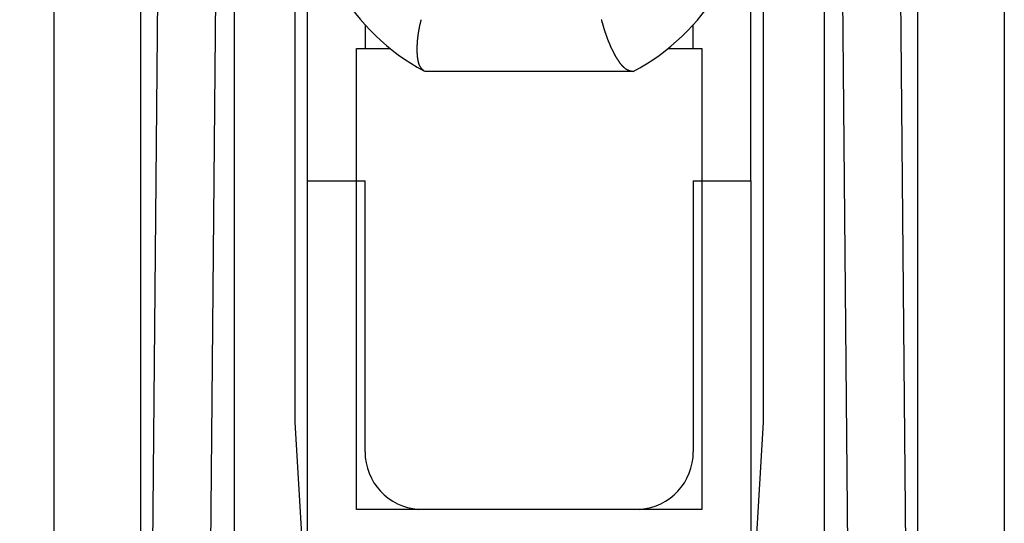
# Paper-space layout 'Layout1' of a CAD drawing. Extents: x -6 to 298, y 0 to 379.
# Drawn here: x 102 to 110, y 129 to 134 of the extents above; entities that cross this region are included whole.
import ezdxf

# ---------------------------------------------------------------- set-up
doc = ezdxf.new("R2010")
doc.units = 0
doc.layers.get('0').update_dxf_attribs({"linetype": 'CONTINUOUS'})
doc.styles.add('SLDTEXTSTYLE0', font='TXT', dxfattribs={"width": 0.605})
doc.dimstyles.get("Standard").update_dxf_attribs({"dimtxt": 2.5, "dimasz": 2.5, "dimexe": 1.25, "dimexo": 0.625, "dimtad": 1, "dimcen": 2.5, "dimazin": 3, "dimtfac": 1, "dimtmove": 0, "dimatfit": 3})

# ---------------------------------------------------------------- blocks, each defined once
blk = doc.blocks.new('*U48')
at = {"color": 7, "style": 'SLDTEXTSTYLE0', "width": 0.605}
blk.add_text('46', height=3.5, rotation=90, dxfattribs=at).set_placement((92.2542, 134.3202))
blk = doc.blocks.new('_D_5')
at = {"color": 7, "linetype": 'CONTINUOUS'}
for p, q in [((102.7594, 147.8354), (92.2659, 147.8354)), ((93.2659, 124.8354), (93.2659, 147.8354)), ((102.4159, 124.8354), (92.2659, 124.8354))]:
    blk.add_line(p, q, dxfattribs=at)
for points in [[(93.2659, 147.8354), (92.7559, 144.3354), (93.7759, 144.3354)], [(93.2659, 124.8354), (93.7759, 128.3354), (92.7559, 128.3354)]]:
    blk.add_solid(points, dxfattribs=at)
blk.add_blockref('*U48', (0, 0))
blk = doc.blocks.new('*U49')
at = {"color": 7, "style": 'SLDTEXTSTYLE0', "width": 0.605}
blk.add_text('28', height=3.5, rotation=90, dxfattribs=at).set_placement((98.1298, 129.8202))
blk = doc.blocks.new('_D_6')
at = {"color": 7, "linetype": 'CONTINUOUS'}
for p, q in [((103.0378, 138.8354), (98.1416, 138.8354)), ((99.1416, 138.8354), (99.1416, 124.8354)), ((102.4159, 124.8354), (98.1416, 124.8354))]:
    blk.add_line(p, q, dxfattribs=at)
for points in [[(99.1416, 138.8354), (98.6316, 135.3354), (99.6516, 135.3354)], [(99.1416, 124.8354), (99.6516, 128.3354), (98.6316, 128.3354)]]:
    blk.add_solid(points, dxfattribs=at)
blk.add_blockref('*U49', (0, 0))

psp = doc.layouts.get("Layout1")

# ---------------------------------------------------------------- linework, layer by layer
at = {"color": 7, "linetype": 'CONTINUOUS'}
for p, q in [((101.9159, 124.9854), (101.9159, 138.5854)), ((110.1659, 138.5854), (110.1659, 124.9854)), ((102.6659, 138.0854), (102.6659, 125.3354)), ((109.4159, 125.3354), (109.4159, 138.0854)), ((102.7416, 125.4142), (102.852, 137.4924)), ((109.2298, 137.4924), (109.3402, 125.4142)), ((103.341, 136.2892), (103.2416, 125.4097)), ((108.8402, 125.4097), (108.7408, 136.2892)), ((103.4835, 129.0685), (103.4835, 134.2594)), ((104.0053, 134.2877), (104.0053, 130.0944)), ((108.0765, 130.0944), (108.0765, 134.2877)), ((108.601, 134.2877), (108.601, 129.0967)), ((104.1159, 132.1892), (104.1159, 133.6892)), ((107.9659, 132.1892), (107.9659, 133.6892)), ((104.6159, 133.545), (104.6159, 133.3392)), ((107.4659, 133.3392), (107.4659, 133.545)), ((104.5409, 133.3392), (104.8344, 133.3392)), ((104.5409, 129.3392), (104.5409, 133.3392)), ((107.2474, 133.3392), (107.5409, 133.3392)), ((107.5409, 133.3392), (107.5409, 129.3392)), ((105.1378, 133.1392), (105.1266, 133.1452)), ((106.9315, 133.1392), (105.1378, 133.1392)), ((106.944, 133.1392), (106.9315, 133.1392)), ((104.1159, 128.8392), (104.1159, 132.1892)), ((104.1159, 132.1892), (104.6159, 132.1892)), ((104.6159, 129.8379), (104.6159, 132.1892)), ((107.4659, 132.1892), (107.4659, 129.8379)), ((107.4659, 132.1892), (107.9659, 132.1892)), ((107.9659, 132.1892), (107.9659, 128.8392)), ((104.0053, 130.0944), (104.1113, 128.3593)), ((107.9706, 128.3593), (108.0765, 130.0944)), ((107.5409, 129.3392), (104.5409, 129.3392)), ((107.0023, 129.3392), (105.0795, 129.3392))]:
    psp.add_line(p, q, dxfattribs=at)
at = {"color": 7}
for points in [[(105.127, 133.145, 0), (105.126, 133.146, 0), (105.125, 133.146, 0), (105.125, 133.147, 0), (105.124, 133.148, 0), (105.124, 133.148, 0), (105.123, 133.149, 0), (105.122, 133.149, 0), (105.122, 133.15, 0), (105.121, 133.15, 0), (105.12, 133.151, 0), (105.12, 133.152, 0), (105.119, 133.152, 0), (105.119, 133.153, 0), (105.118, 133.153, 0), (105.117, 133.154, 0), (105.117, 133.155, 0), (105.116, 133.155, 0), (105.116, 133.156, 0), (105.115, 133.156, 0), (105.114, 133.157, 0), (105.114, 133.158, 0), (105.113, 133.158, 0), (105.113, 133.159, 0), (105.112, 133.16, 0), (105.111, 133.16, 0), (105.111, 133.161, 0), (105.11, 133.161, 0), (105.11, 133.162, 0), (105.109, 133.163, 0), (105.109, 133.163, 0), (105.108, 133.164, 0), (105.107, 133.165, 0), (105.107, 133.165, 0), (105.106, 133.166, 0), (105.106, 133.167, 0), (105.105, 133.168, 0), (105.105, 133.168, 0), (105.104, 133.169, 0), (105.103, 133.17, 0), (105.103, 133.17, 0), (105.102, 133.171, 0), (105.102, 133.172, 0), (105.101, 133.173, 0), (105.101, 133.173, 0), (105.1, 133.174, 0), (105.1, 133.175, 0), (105.099, 133.176, 0), (105.099, 133.177, 0), (105.098, 133.177, 0), (105.097, 133.178, 0), (105.097, 133.179, 0), (105.096, 133.18, 0), (105.096, 133.181, 0), (105.095, 133.182, 0), (105.095, 133.182, 0), (105.094, 133.183, 0), (105.094, 133.184, 0), (105.093, 133.185, 0), (105.093, 133.186, 0), (105.092, 133.187, 0), (105.092, 133.188, 0), (105.092, 133.189, 0), (105.091, 133.19, 0), (105.091, 133.191, 0), (105.09, 133.192, 0), (105.09, 133.193, 0), (105.089, 133.194, 0), (105.089, 133.195, 0), (105.088, 133.196, 0), (105.088, 133.197, 0), (105.087, 133.198, 0), (105.087, 133.199, 0), (105.087, 133.2, 0), (105.086, 133.201, 0), (105.086, 133.202, 0), (105.085, 133.203, 0), (105.085, 133.204, 0), (105.085, 133.205, 0), (105.084, 133.207, 0), (105.084, 133.208, 0), (105.083, 133.209, 0), (105.083, 133.21, 0), (105.083, 133.211, 0), (105.082, 133.213, 0), (105.082, 133.214, 0), (105.082, 133.215, 0), (105.081, 133.216, 0), (105.081, 133.217, 0), (105.081, 133.219, 0), (105.08, 133.22, 0), (105.08, 133.221, 0), (105.08, 133.223, 0), (105.079, 133.224, 0), (105.079, 133.225, 0), (105.079, 133.226, 0), (105.078, 133.228, 0), (105.078, 133.229, 0), (105.078, 133.23, 0), (105.077, 133.232, 0), (105.077, 133.233, 0), (105.077, 133.235, 0), (105.077, 133.236, 0), (105.076, 133.237, 0), (105.076, 133.239, 0), (105.076, 133.24, 0), (105.076, 133.242, 0), (105.075, 133.243, 0), (105.075, 133.244, 0), (105.075, 133.246, 0), (105.075, 133.247, 0), (105.074, 133.249, 0), (105.074, 133.25, 0), (105.074, 133.252, 0), (105.074, 133.253, 0), (105.073, 133.255, 0), (105.073, 133.256, 0), (105.073, 133.258, 0), (105.073, 133.259, 0), (105.073, 133.261, 0), (105.072, 133.262, 0), (105.072, 133.264, 0), (105.072, 133.266, 0), (105.072, 133.267, 0), (105.072, 133.269, 0), (105.072, 133.27, 0), (105.071, 133.272, 0), (105.071, 133.273, 0), (105.071, 133.275, 0), (105.071, 133.277, 0), (105.071, 133.278, 0), (105.071, 133.28, 0), (105.071, 133.282, 0), (105.07, 133.283, 0), (105.07, 133.285, 0), (105.07, 133.286, 0), (105.07, 133.288, 0), (105.07, 133.29, 0), (105.07, 133.291, 0), (105.07, 133.293, 0), (105.07, 133.295, 0), (105.069, 133.296, 0), (105.069, 133.298, 0), (105.069, 133.3, 0), (105.069, 133.302, 0), (105.069, 133.303, 0), (105.069, 133.305, 0), (105.069, 133.307, 0), (105.069, 133.308, 0), (105.069, 133.31, 0), (105.069, 133.312, 0), (105.069, 133.314, 0), (105.069, 133.315, 0), (105.069, 133.317, 0), (105.069, 133.319, 0), (105.069, 133.321, 0), (105.069, 133.322, 0), (105.068, 133.324, 0), (105.068, 133.326, 0), (105.068, 133.328, 0), (105.068, 133.33, 0), (105.068, 133.331, 0), (105.068, 133.333, 0), (105.068, 133.335, 0), (105.068, 133.337, 0), (105.068, 133.339, 0), (105.068, 133.34, 0), (105.068, 133.342, 0), (105.068, 133.344, 0), (105.069, 133.346, 0), (105.069, 133.348, 0), (105.069, 133.35, 0), (105.069, 133.351, 0), (105.069, 133.353, 0), (105.069, 133.355, 0), (105.069, 133.357, 0), (105.069, 133.359, 0), (105.069, 133.361, 0), (105.069, 133.363, 0), (105.069, 133.365, 0), (105.069, 133.367, 0), (105.069, 133.368, 0), (105.069, 133.37, 0), (105.069, 133.372, 0), (105.07, 133.374, 0), (105.07, 133.376, 0), (105.07, 133.378, 0), (105.07, 133.38, 0), (105.07, 133.382, 0), (105.07, 133.384, 0), (105.07, 133.386, 0), (105.07, 133.388, 0), (105.07, 133.39, 0), (105.071, 133.392, 0), (105.071, 133.394, 0), (105.071, 133.396, 0), (105.071, 133.398, 0), (105.071, 133.4, 0), (105.071, 133.402, 0), (105.072, 133.404, 0), (105.072, 133.406, 0), (105.072, 133.408, 0), (105.072, 133.41, 0), (105.072, 133.412, 0), (105.072, 133.414, 0), (105.073, 133.416, 0), (105.073, 133.418, 0), (105.073, 133.42, 0), (105.073, 133.422, 0), (105.074, 133.424, 0), (105.074, 133.426, 0), (105.074, 133.428, 0), (105.074, 133.43, 0), (105.074, 133.432, 0), (105.075, 133.434, 0), (105.075, 133.436, 0), (105.075, 133.438, 0), (105.075, 133.44, 0), (105.076, 133.442, 0), (105.076, 133.444, 0), (105.076, 133.446, 0), (105.076, 133.448, 0), (105.077, 133.45, 0), (105.077, 133.452, 0), (105.077, 133.455, 0), (105.078, 133.457, 0), (105.078, 133.459, 0), (105.078, 133.461, 0), (105.078, 133.463, 0), (105.079, 133.465, 0), (105.079, 133.467, 0), (105.079, 133.469, 0), (105.08, 133.471, 0), (105.08, 133.473, 0), (105.08, 133.476, 0), (105.081, 133.478, 0), (105.081, 133.48, 0), (105.081, 133.482, 0), (105.082, 133.484, 0), (105.082, 133.486, 0), (105.082, 133.488, 0), (105.083, 133.49, 0), (105.083, 133.492, 0), (105.084, 133.495, 0), (105.084, 133.497, 0), (105.084, 133.499, 0), (105.085, 133.501, 0), (105.085, 133.503, 0), (105.085, 133.505, 0), (105.086, 133.507, 0), (105.086, 133.51, 0), (105.087, 133.512, 0), (105.087, 133.514, 0), (105.088, 133.516, 0), (105.088, 133.518, 0), (105.088, 133.52, 0), (105.089, 133.522, 0), (105.089, 133.525, 0), (105.09, 133.527, 0), (105.09, 133.529, 0), (105.091, 133.531, 0), (105.091, 133.533, 0), (105.091, 133.535, 0), (105.092, 133.537, 0), (105.092, 133.54, 0), (105.093, 133.542, 0), (105.093, 133.544, 0), (105.094, 133.546, 0), (105.094, 133.548, 0), (105.095, 133.55, 0), (105.095, 133.553, 0), (105.096, 133.555, 0), (105.096, 133.557, 0), (105.097, 133.559, 0), (105.097, 133.561, 0), (105.098, 133.563, 0), (105.098, 133.565, 0), (105.099, 133.568, 0), (105.099, 133.57, 0), (105.1, 133.572, 0), (105.1, 133.574, 0), (105.101, 133.576, 0), (105.101, 133.578, 0), (105.102, 133.581, 0), (105.102, 133.583, 0), (105.103, 133.585, 0), (105.103, 133.587, 0), (105.104, 133.589, 0)], [(106.932, 133.139, 0), (106.931, 133.139, 0), (106.93, 133.14, 0), (106.929, 133.14, 0), (106.928, 133.14, 0), (106.927, 133.14, 0), (106.926, 133.141, 0), (106.925, 133.141, 0), (106.924, 133.141, 0), (106.923, 133.141, 0), (106.922, 133.142, 0), (106.922, 133.142, 0), (106.921, 133.142, 0), (106.92, 133.142, 0), (106.919, 133.143, 0), (106.918, 133.143, 0), (106.917, 133.143, 0), (106.916, 133.144, 0), (106.915, 133.144, 0), (106.914, 133.144, 0), (106.913, 133.144, 0), (106.912, 133.145, 0), (106.911, 133.145, 0), (106.911, 133.145, 0), (106.91, 133.146, 0), (106.909, 133.146, 0), (106.908, 133.146, 0), (106.907, 133.147, 0), (106.906, 133.147, 0), (106.905, 133.147, 0), (106.904, 133.148, 0), (106.903, 133.148, 0), (106.902, 133.149, 0), (106.901, 133.149, 0), (106.9, 133.149, 0), (106.899, 133.15, 0), (106.898, 133.15, 0), (106.898, 133.151, 0), (106.897, 133.151, 0), (106.896, 133.151, 0), (106.895, 133.152, 0), (106.894, 133.152, 0), (106.893, 133.153, 0), (106.892, 133.153, 0), (106.891, 133.154, 0), (106.89, 133.154, 0), (106.889, 133.155, 0), (106.888, 133.156, 0), (106.887, 133.156, 0), (106.886, 133.157, 0), (106.885, 133.157, 0), (106.884, 133.158, 0), (106.883, 133.158, 0), (106.882, 133.159, 0), (106.881, 133.16, 0), (106.88, 133.16, 0), (106.879, 133.161, 0), (106.878, 133.162, 0), (106.878, 133.163, 0), (106.877, 133.163, 0), (106.876, 133.164, 0), (106.875, 133.165, 0), (106.874, 133.166, 0), (106.873, 133.166, 0), (106.872, 133.167, 0), (106.871, 133.168, 0), (106.87, 133.169, 0), (106.869, 133.17, 0), (106.868, 133.171, 0), (106.867, 133.171, 0), (106.866, 133.172, 0), (106.865, 133.173, 0), (106.864, 133.174, 0), (106.863, 133.175, 0), (106.862, 133.176, 0), (106.861, 133.177, 0), (106.86, 133.178, 0), (106.859, 133.179, 0), (106.858, 133.18, 0), (106.857, 133.181, 0), (106.856, 133.182, 0), (106.855, 133.183, 0), (106.854, 133.184, 0), (106.853, 133.186, 0), (106.852, 133.187, 0), (106.851, 133.188, 0), (106.85, 133.189, 0), (106.849, 133.19, 0), (106.848, 133.191, 0), (106.846, 133.192, 0), (106.845, 133.194, 0), (106.844, 133.195, 0), (106.843, 133.196, 0), (106.842, 133.197, 0), (106.841, 133.199, 0), (106.84, 133.2, 0), (106.839, 133.201, 0), (106.838, 133.202, 0), (106.837, 133.204, 0), (106.836, 133.205, 0), (106.835, 133.206, 0), (106.834, 133.208, 0), (106.833, 133.209, 0), (106.832, 133.21, 0), (106.831, 133.212, 0), (106.83, 133.213, 0), (106.829, 133.215, 0), (106.828, 133.216, 0), (106.827, 133.217, 0), (106.826, 133.219, 0), (106.825, 133.22, 0), (106.824, 133.222, 0), (106.823, 133.223, 0), (106.822, 133.225, 0), (106.821, 133.226, 0), (106.82, 133.228, 0), (106.819, 133.229, 0), (106.818, 133.231, 0), (106.817, 133.232, 0), (106.816, 133.234, 0), (106.815, 133.235, 0), (106.814, 133.237, 0), (106.813, 133.238, 0), (106.812, 133.24, 0), (106.811, 133.241, 0), (106.81, 133.243, 0), (106.809, 133.245, 0), (106.808, 133.246, 0), (106.807, 133.248, 0), (106.806, 133.249, 0), (106.805, 133.251, 0), (106.804, 133.253, 0), (106.803, 133.254, 0), (106.802, 133.256, 0), (106.801, 133.258, 0), (106.8, 133.259, 0), (106.798, 133.261, 0), (106.797, 133.263, 0), (106.796, 133.265, 0), (106.795, 133.266, 0), (106.794, 133.268, 0), (106.793, 133.27, 0), (106.792, 133.271, 0), (106.791, 133.273, 0), (106.79, 133.275, 0), (106.789, 133.277, 0), (106.788, 133.278, 0), (106.787, 133.28, 0), (106.786, 133.282, 0), (106.785, 133.284, 0), (106.784, 133.286, 0), (106.784, 133.287, 0), (106.783, 133.289, 0), (106.782, 133.291, 0), (106.781, 133.293, 0), (106.78, 133.295, 0), (106.779, 133.297, 0), (106.778, 133.299, 0), (106.777, 133.3, 0), (106.776, 133.302, 0), (106.775, 133.304, 0), (106.774, 133.306, 0), (106.773, 133.308, 0), (106.772, 133.31, 0), (106.771, 133.312, 0), (106.77, 133.314, 0), (106.769, 133.316, 0), (106.768, 133.318, 0), (106.767, 133.32, 0), (106.766, 133.322, 0), (106.765, 133.324, 0), (106.764, 133.326, 0), (106.763, 133.328, 0), (106.762, 133.33, 0), (106.761, 133.332, 0), (106.76, 133.334, 0), (106.759, 133.336, 0), (106.758, 133.338, 0), (106.757, 133.34, 0), (106.756, 133.342, 0), (106.755, 133.344, 0), (106.754, 133.346, 0), (106.754, 133.348, 0), (106.753, 133.35, 0), (106.752, 133.352, 0), (106.751, 133.354, 0), (106.75, 133.356, 0), (106.749, 133.358, 0), (106.748, 133.36, 0), (106.747, 133.362, 0), (106.746, 133.365, 0), (106.745, 133.367, 0), (106.744, 133.369, 0), (106.743, 133.371, 0), (106.742, 133.373, 0), (106.742, 133.375, 0), (106.741, 133.377, 0), (106.74, 133.379, 0), (106.739, 133.382, 0), (106.738, 133.384, 0), (106.737, 133.386, 0), (106.736, 133.388, 0), (106.735, 133.39, 0), (106.734, 133.393, 0), (106.733, 133.395, 0), (106.733, 133.397, 0), (106.732, 133.399, 0), (106.731, 133.401, 0), (106.73, 133.404, 0), (106.729, 133.406, 0), (106.728, 133.408, 0), (106.727, 133.41, 0), (106.726, 133.413, 0), (106.725, 133.415, 0), (106.725, 133.417, 0), (106.724, 133.419, 0), (106.723, 133.422, 0), (106.722, 133.424, 0), (106.721, 133.426, 0), (106.72, 133.428, 0), (106.719, 133.431, 0), (106.719, 133.433, 0), (106.718, 133.435, 0), (106.717, 133.437, 0), (106.716, 133.44, 0), (106.715, 133.442, 0), (106.714, 133.444, 0), (106.714, 133.447, 0), (106.713, 133.449, 0), (106.712, 133.451, 0), (106.711, 133.454, 0), (106.71, 133.456, 0), (106.71, 133.458, 0), (106.709, 133.461, 0), (106.708, 133.463, 0), (106.707, 133.465, 0), (106.706, 133.468, 0), (106.705, 133.47, 0), (106.705, 133.472, 0), (106.704, 133.475, 0), (106.703, 133.477, 0), (106.702, 133.479, 0), (106.702, 133.482, 0), (106.701, 133.484, 0), (106.7, 133.486, 0), (106.699, 133.489, 0), (106.698, 133.491, 0), (106.698, 133.493, 0), (106.697, 133.496, 0), (106.696, 133.498, 0), (106.695, 133.501, 0), (106.695, 133.503, 0), (106.694, 133.505, 0), (106.693, 133.508, 0), (106.692, 133.51, 0), (106.692, 133.512, 0), (106.691, 133.515, 0), (106.69, 133.517, 0), (106.689, 133.52, 0), (106.689, 133.522, 0), (106.688, 133.524, 0), (106.687, 133.527, 0), (106.687, 133.529, 0), (106.686, 133.532, 0), (106.685, 133.534, 0), (106.685, 133.536, 0), (106.684, 133.539, 0), (106.683, 133.541, 0), (106.682, 133.544, 0), (106.682, 133.546, 0), (106.681, 133.548, 0), (106.68, 133.551, 0), (106.68, 133.553, 0), (106.679, 133.556, 0), (106.678, 133.558, 0), (106.678, 133.56, 0), (106.677, 133.563, 0), (106.676, 133.565, 0), (106.676, 133.568, 0), (106.675, 133.57, 0), (106.674, 133.572, 0), (106.674, 133.575, 0), (106.673, 133.577, 0), (106.673, 133.58, 0), (106.672, 133.582, 0), (106.671, 133.584, 0), (106.671, 133.587, 0), (106.67, 133.589, 0)]]:
    psp.add_polyline3d(points, dxfattribs=at)
at = {"color": 7, "linetype": 'CONTINUOUS'}
for centre, radius, start, end in [((106.0409, 134.8392), 1.925, 118.35619, 241.64381), ((106.0409, 134.8392), 1.925, 297.97933, 62.02067), ((105.1159, 129.8379), 0.5, 180, 265.8266), ((106.9659, 129.8379), 0.5, 274.1734, 0)]:
    psp.add_arc(centre, radius, start, end, dxfattribs=at)

# ---------------------------------------------------------------- dimensions: what is measured, and where the dimension line sits
for base, p1, p2, picture, middle in [((93.2659, 147.8354), (103.4159, 124.8354), (103.7594, 147.8354), '_D_5', (93.2659, 136.3354)), ((99.1416, 124.8354), (104.0378, 138.8354), (103.4159, 124.8354), '_D_6', (99.1416, 131.8354))]:
    dim = psp.add_linear_dim(base=base, p1=p1, p2=p2, angle=90, dimstyle='Standard', dxfattribs=at)
    dim.commit()
    dim.dimension.update_dxf_attribs({"geometry": picture, "text_midpoint": middle, "dimtype": 128})

doc.saveas('drawing.dxf')
